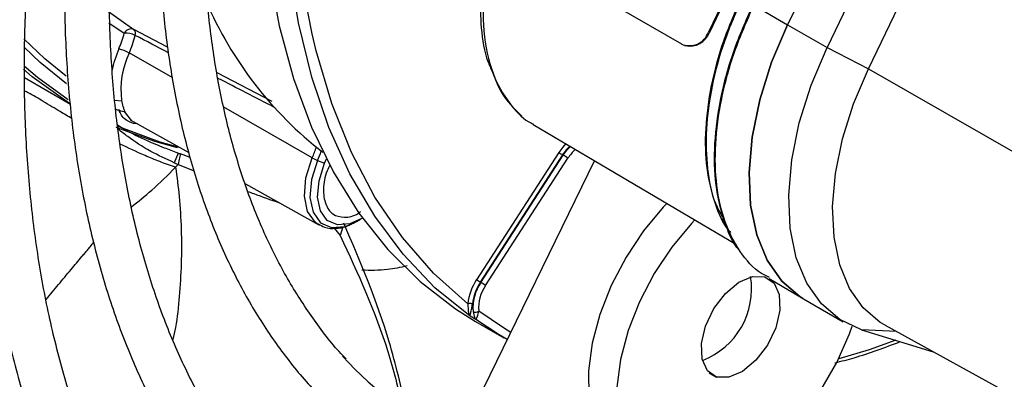
# Model space of a CAD drawing. Units: millimetres. Extents: x 5 to 416, y 3 to 291.
# Drawn here: x 290 to 291, y 80 to 81 of the extents above; entities that cross this region are included whole.
import ezdxf

# ---------------------------------------------------------------- set-up
doc = ezdxf.new("R2010")
doc.units = ezdxf.units.MM

msp = doc.modelspace()

# ---------------------------------------------------------------- linework, layer by layer
at = {"color": 7, "linetype": 'Continuous', "lineweight": 25}
for p, q in [((291.6552, 82.3363), (290.9664, 80.9022)), ((291.6564, 82.3359), (290.9677, 80.9018)), ((291.7077, 82.2272), (291.0764, 80.9126)), ((291.7627, 82.1955), (291.1314, 80.8809)), ((291.1888, 80.8514), (291.8201, 82.166)), ((290.6868, 81.026), (290.9287, 80.8859)), ((291.0294, 80.9398), (291.0764, 80.9126)), ((290.1324, 80.931), (290.1677, 80.906)), ((291.0764, 80.9126), (291.1314, 80.8809)), ((290.9664, 80.9022), (290.9677, 80.9018)), ((290.9331, 80.8839), (290.9344, 80.8836)), ((291.1314, 80.8809), (291.1888, 80.8514)), ((291.1888, 80.8514), (291.444, 80.705)), ((290.0158, 80.8391), (290.0796, 80.8023)), ((290.1627, 80.7803), (290.2441, 80.735)), ((290.7229, 80.7741), (291.0053, 80.607)), ((290.2292, 80.7339), (290.2236, 80.7208)), ((290.2326, 80.733), (290.2309, 80.7255)), ((290.2458, 80.7281), (290.2326, 80.733)), ((290.7586, 80.7351), (290.6442, 80.5582)), ((290.7637, 80.7317), (290.6493, 80.5548)), ((290.7645, 80.7313), (290.7637, 80.7317)), ((290.2309, 80.7255), (290.2292, 80.7181)), ((290.2292, 80.7181), (290.2514, 80.7096)), ((290.4231, 80.7239), (290.4328, 80.7201)), ((290.808, 80.7237), (290.5764, 80.2491)), ((290.6501, 80.5543), (290.7645, 80.7313)), ((290.6566, 80.55), (290.771, 80.727)), ((290.3228, 80.6913), (290.4248, 80.6345)), ((290.4729, 80.6366), (290.4774, 80.639)), ((290.4774, 80.639), (290.4827, 80.6421)), ((290.9849, 80.6439), (290.9978, 80.6183)), ((290.4463, 80.6299), (290.4546, 80.6195)), ((290.6493, 80.5548), (290.6501, 80.5543)), ((291.0506, 80.56), (291.0969, 80.5327)), ((291.0987, 80.5316), (291.1537, 80.4998)), ((290.643, 80.5027), (290.6351, 80.5073)), ((290.6427, 80.5003), (290.682, 80.4776)), ((291.1792, 80.4887), (291.2789, 80.4579)), ((291.2118, 80.4948), (291.4666, 80.3548))]:
    msp.add_line(p, q, dxfattribs=at)
at = {"color": 8, "linetype": 'Continuous', "lineweight": 25}
for p, q in [((290.133, 80.9154), (290.1544, 80.9008)), ((290.2145, 80.8816), (290.1677, 80.906)), ((290.2217, 80.8386), (290.1612, 80.8733)), ((290.3601, 80.8057), (290.2836, 80.8456)), ((290.1412, 80.8078), (290.151, 80.8067)), ((290.1648, 80.7791), (290.1561, 80.7903)), ((290.4157, 80.7274), (290.2929, 80.7978)), ((290.1441, 80.7719), (290.2039, 80.7498)), ((290.458, 80.6317), (290.4546, 80.6195)), ((291.2279, 80.486), (291.1792, 80.4887)), ((290.9676, 80.4288), (290.9778, 80.4229))]:
    msp.add_line(p, q, dxfattribs=at)
at = {"color": 7, "linetype": 'Continuous', "lineweight": 25, "flags": 128}
for points in [[(290.4156, 80.8998), (290.4051, 80.9548), (290.395, 81.0377), (290.3908, 81.1247), (290.3925, 81.2152), (290.4001, 81.3086), (290.4136, 81.4046), (290.4329, 81.5024), (290.4579, 81.6016), (290.4884, 81.7015)], [(290.3439, 81.1291), (290.3467, 81.0702), (290.3555, 80.9884), (290.3698, 80.9109), (290.3896, 80.838), (290.4147, 80.7701), (290.4451, 80.7075), (290.4805, 80.6507), (290.5207, 80.6), (290.5656, 80.5555), (290.6149, 80.5177), (290.6427, 80.5003)], [(290.6351, 80.5073), (290.5863, 80.5471), (290.542, 80.5935), (290.5025, 80.6463), (290.4681, 80.7052), (290.4388, 80.7698), (290.4149, 80.8399), (290.3965, 80.915), (290.3836, 80.9946), (290.3765, 81.0784), (290.3754, 81.106)], [(291.0764, 80.9126), (291.0542, 80.8604), (291.0377, 80.808), (291.0271, 80.7565), (291.0229, 80.7073), (291.025, 80.6616), (291.0335, 80.6206), (291.048, 80.5851), (291.0684, 80.5562), (291.094, 80.5344), (291.0987, 80.5316)], [(291.0976, 80.5322), (291.094, 80.5344), (291.0684, 80.5562), (291.048, 80.5851), (291.0335, 80.6206), (291.025, 80.6616), (291.0229, 80.7073), (291.0271, 80.7565), (291.0377, 80.808), (291.0542, 80.8604), (291.0764, 80.9126)], [(291.1792, 80.4887), (291.149, 80.5027), (291.1234, 80.5244), (291.103, 80.5534), (291.0885, 80.5888), (291.08, 80.6299), (291.0779, 80.6756), (291.0821, 80.7247), (291.0926, 80.7762), (291.1092, 80.8287), (291.1314, 80.8809)], [(290.0783, 80.8033), (290.0265, 80.8402), (290.0142, 80.8506)], [(291.2118, 80.4948), (291.2052, 80.4987), (291.1813, 80.519), (291.1624, 80.546), (291.1488, 80.579), (291.1409, 80.6173), (291.1389, 80.6599), (291.1428, 80.7058), (291.1527, 80.7538), (291.1681, 80.8028), (291.1888, 80.8514)], [(290.2284, 80.7417), (290.197, 80.7501), (290.1432, 80.7696)], [(290.2039, 80.7498), (290.2039, 80.7498), (290.2306, 80.7425)], [(290.7737, 80.744), (290.7687, 80.7385), (290.7637, 80.7317)], [(290.4855, 80.6437), (290.468, 80.6357), (290.4507, 80.6343), (290.4366, 80.6406), (290.4271, 80.6539), (290.4231, 80.6729), (290.4251, 80.6957), (290.4328, 80.7201)], [(290.4328, 80.7201), (290.4347, 80.7245), (290.4353, 80.726)], [(290.9085, 80.6643), (290.9035, 80.659), (290.8761, 80.626), (290.8518, 80.5893), (290.8314, 80.5502), (290.8156, 80.51), (290.8049, 80.47), (290.7996, 80.4314), (290.8, 80.3956), (290.806, 80.3637), (290.8174, 80.3367), (290.8338, 80.3156), (290.8498, 80.3036)], [(290.9474, 80.6413), (290.9428, 80.6363), (290.9153, 80.6033), (290.891, 80.5666), (290.8707, 80.5276), (290.8549, 80.4874), (290.8442, 80.4473), (290.8389, 80.4088), (290.8393, 80.3729), (290.8453, 80.341), (290.8567, 80.314), (290.8731, 80.2929), (290.8941, 80.2782), (290.9188, 80.2706), (290.9466, 80.2702), (290.9765, 80.277), (291.0075, 80.2909), (291.0387, 80.3114), (291.0689, 80.3377), (291.0973, 80.3692), (291.1228, 80.4046), (291.1448, 80.4429), (291.1623, 80.4829), (291.1662, 80.4935)], [(290.9778, 80.4229), (290.9649, 80.4317), (290.9576, 80.4479), (290.9567, 80.4694), (290.9625, 80.4938), (290.9741, 80.518), (290.9902, 80.5391), (291.0088, 80.5547), (291.0278, 80.5627), (291.0447, 80.5623)], [(291.0447, 80.5623), (291.0576, 80.5535), (291.0649, 80.5374), (291.0658, 80.5158), (291.06, 80.4914), (291.0484, 80.4672), (291.0323, 80.4461), (291.0136, 80.4305), (290.9947, 80.4225), (290.9778, 80.4229)], [(290.6866, 80.475), (290.6755, 80.4814), (290.643, 80.5027)]]:
    msp.add_lwpolyline(points, dxfattribs=at)
at = {"color": 8, "linetype": 'Continuous', "lineweight": 25, "flags": 128}
for points in [[(290.632, 80.5247), (290.5841, 80.5674), (290.541, 80.6169), (290.5029, 80.6729), (290.4701, 80.7351), (290.4428, 80.8031), (290.4211, 80.8765), (290.4156, 80.8998)], [(290.0738, 80.8409), (290.0442, 80.8652), (290.015, 80.8932)], [(290.0743, 80.8304), (290.0375, 80.8601), (290.0151, 80.8812)], [(290.0155, 80.8554), (290.0338, 80.8398), (290.0766, 80.8086)], [(290.7682, 80.7473), (290.764, 80.7426), (290.7586, 80.7351)], [(290.7645, 80.7313), (290.7695, 80.7381), (290.7745, 80.7435)], [(290.424, 80.635), (290.42, 80.6379), (290.4092, 80.6529), (290.4048, 80.6743), (290.407, 80.7), (290.4157, 80.7274)], [(290.4231, 80.7239), (290.4147, 80.6974), (290.4125, 80.6726), (290.4168, 80.6519), (290.4272, 80.6374), (290.4426, 80.6306), (290.4614, 80.6321), (290.4729, 80.6366)], [(290.6915, 80.485), (290.6815, 80.4911), (290.6472, 80.5146)], [(291.227, 80.474), (291.1896, 80.4609), (291.1474, 80.4482)]]:
    msp.add_lwpolyline(points, dxfattribs=at)
at = {"color": 7, "linetype": 'Continuous', "lineweight": 25}
for centre, radius, start, end in [((290.7525, 81.1522), 0.5267, 203.1029, 232.3217), ((290.0038, 80.9405), 0.1557, 336.7172, 345.2529), ((290.1639, 80.8962), 0.0105, 68.6064, 153.8354), ((290.1567, 80.8746), 0.0264, 60.8766, 95.0251), ((290.0023, 80.9416), 0.173, 336.7172, 345.2529), ((290.1624, 80.9004), 0.00773, 338.8354, 46.4672), ((290.94, 80.9114), 0.0279, 245.9873, 340.7661), ((290.9406, 80.9117), 0.0288, 257.481, 339.9753), ((290.1345, 80.8267), 0.0537, 60.1658, 76.6566), ((290.2693, 80.8225), 0.1195, 154.8532, 187.3261), ((290.1496, 80.781), 0.0114, 54.9436, 100.09), ((290.7884, 80.7745), 0.0494, 232.8187, 240.013), ((290.4449, 80.7794), 0.0596, 240.7092, 248.5646), ((290.7337, 80.6778), 0.0617, 52.8185, 60.013), ((290.7069, 80.5165), 0.0754, 146.3632, 173.7058), ((290.7064, 80.5168), 0.0685, 146.3632, 173.7058), ((290.6994, 80.5196), 0.0603, 144.8668, 185.5385), ((290.674, 80.5976), 0.0494, 232.8185, 240.013), ((290.6193, 80.5009), 0.0617, 52.8187, 60.0129), ((290.9196, 80.5455), 0.1068, 291.08, 9.1493), ((290.6997, 80.5197), 0.0528, 144.8668, 185.5385), ((290.6347, 80.5177), 0.00754, 61.8873, 111.0994), ((290.6427, 80.5205), 0.00744, 243.9613, 307.5045), ((290.8605, 80.8192), 0.5451, 222.3668, 243.4271)]:
    msp.add_arc(centre, radius, start, end, dxfattribs=at)
at = {"color": 8, "linetype": 'Continuous', "lineweight": 25}
for centre, radius, start, end in [((290.3016, 80.8121), 0.1685, 156.6376, 167.5749), ((290.2454, 80.8005), 0.1853, 336.7795, 341.7377), ((290.247, 80.7994), 0.1916, 336.7887, 341.0273), ((290.8215, 80.6948), 0.0599, 131.8724, 147.5112)]:
    msp.add_arc(centre, radius, start, end, dxfattribs=at)
for start_param, end_param in [(1.51069, 1.539854), (1.417858, 1.466934)]:
    msp.add_ellipse((290.1203, 80.9226), major_axis=(1.5873, -0.8195), ratio=0.00022, start_param=start_param, end_param=end_param, dxfattribs=at)
at = {"color": 7, "linetype": 'Continuous', "lineweight": 25}
for points, knots in [([(289.8811, 81.8414), (289.8659, 81.8028), (289.834, 81.7218), (289.7907, 81.598), (289.7502, 81.4705), (289.7144, 81.3434), (289.6833, 81.217), (289.6569, 81.0916), (289.6354, 80.9676), (289.6188, 80.8452), (289.6071, 80.7248), (289.6004, 80.6066), (289.5987, 80.491), (289.602, 80.3782), (289.6104, 80.2686), (289.6237, 80.1624), (289.642, 80.0599), (289.6653, 79.9613), (289.6934, 79.867), (289.7264, 79.7771), (289.7641, 79.6919), (289.8064, 79.6116), (289.8533, 79.5366), (289.9045, 79.4668), (289.9599, 79.4026), (290.0195, 79.3441), (290.0829, 79.2914), (290.1501, 79.2448), (290.2191, 79.2046), (290.2673, 79.1832), (290.2906, 79.1729)], [0, 0, 0, 0, 0.032735, 0.06871, 0.10469, 0.140673, 0.176662, 0.212656, 0.248655, 0.28466, 0.320671, 0.356688, 0.39271, 0.428737, 0.464767, 0.500797, 0.536824, 0.572843, 0.608848, 0.644833, 0.68079, 0.71671, 0.752585, 0.788407, 0.824173, 0.859883, 0.89554, 0.931156, 0.966745, 1, 1, 1, 1]), ([(289.9687, 81.8275), (289.9623, 81.8117), (289.9395, 81.7553), (289.9048, 81.6577), (289.8647, 81.5354), (289.8294, 81.4133), (289.7987, 81.2919), (289.7728, 81.1715), (289.7517, 81.0524), (289.7355, 80.9349), (289.7242, 80.8193), (289.718, 80.706), (289.7167, 80.5953), (289.7205, 80.4874), (289.7293, 80.3827), (289.7431, 80.2815), (289.7619, 80.184), (289.7856, 80.0905), (289.8142, 80.0013), (289.8476, 79.9167), (289.8857, 79.8369), (289.9284, 79.7621), (289.9755, 79.6926), (290.0269, 79.6285), (290.0825, 79.5701), (290.1421, 79.5175), (290.2054, 79.4706), (290.2726, 79.4304), (290.3205, 79.4052), (290.3468, 79.3952), (290.3485, 79.3945)], [0, 0, 0, 0, 0.014731, 0.052594, 0.09046, 0.128332, 0.166209, 0.204092, 0.241982, 0.279879, 0.317783, 0.355694, 0.393611, 0.431534, 0.46946, 0.507386, 0.545307, 0.583217, 0.621108, 0.658973, 0.6968, 0.734579, 0.7723, 0.809956, 0.847544, 0.885067, 0.922535, 0.959965, 0.997379, 1, 1, 1, 1]), ([(290.0861, 79.6575), (290.0694, 79.6767), (290.0357, 79.7156), (289.9901, 79.7811), (289.9481, 79.8521), (289.9106, 79.9281), (289.8776, 80.009), (289.8493, 80.0944), (289.8257, 80.1843), (289.8068, 80.2782), (289.7927, 80.3761), (289.7835, 80.4775), (289.7792, 80.5823), (289.7798, 80.6901), (289.7853, 80.8006), (289.7957, 80.9136), (289.811, 81.0287), (289.8311, 81.1455), (289.856, 81.2638), (289.8857, 81.3833), (289.92, 81.5035), (289.959, 81.6241), (289.9961, 81.7289), (290.0219, 81.7933), (290.0317, 81.8175)], [0, 0, 0, 0, 0.045515, 0.092181, 0.138756, 0.185247, 0.231664, 0.278023, 0.324337, 0.37062, 0.416881, 0.46313, 0.509374, 0.555617, 0.601861, 0.64811, 0.694365, 0.740627, 0.786896, 0.833173, 0.879457, 0.925748, 0.972045, 1, 1, 1, 1]), ([(290.0556, 81.8137), (290.0413, 81.7759), (290.0123, 81.6992), (289.9742, 81.5833), (289.9399, 81.4666), (289.9103, 81.3506), (289.8855, 81.2354), (289.8655, 81.1216), (289.8505, 81.0095), (289.8403, 80.8993), (289.8352, 80.7914), (289.8351, 80.6861), (289.84, 80.5837), (289.85, 80.4847), (289.865, 80.3891), (289.8849, 80.2974), (289.9097, 80.2099), (289.9394, 80.1268), (289.9739, 80.0483), (290.013, 79.9748), (290.0566, 79.9065), (290.1046, 79.8436), (290.1568, 79.7862), (290.213, 79.7347), (290.2729, 79.6889), (290.3369, 79.6498), (290.3816, 79.6257), (290.4057, 79.6163), (290.4064, 79.6161)], [0, 0, 0, 0, 0.038912, 0.078992, 0.119078, 0.159171, 0.199271, 0.239379, 0.279496, 0.319622, 0.359756, 0.399897, 0.440045, 0.480196, 0.520345, 0.560486, 0.60061, 0.640708, 0.680766, 0.720771, 0.760712, 0.800576, 0.840358, 0.88006, 0.919692, 0.959274, 0.998832, 1, 1, 1, 1]), ([(290.1777, 79.8573), (290.1675, 79.8684), (290.1406, 79.8976), (290.1015, 79.9513), (290.0602, 80.0174), (290.0235, 80.0889), (289.9913, 80.1651), (289.9637, 80.246), (289.9407, 80.3313), (289.9225, 80.4208), (289.9091, 80.5141), (289.9006, 80.611), (289.8969, 80.7113), (289.8982, 80.8145), (289.9044, 80.9204), (289.9154, 81.0287), (289.9313, 81.1391), (289.9521, 81.2511), (289.9776, 81.3644), (290.0078, 81.4787), (290.0428, 81.5937), (290.0795, 81.7022), (290.1065, 81.7721), (290.1188, 81.8037)], [0, 0, 0, 0, 0.030093, 0.079445, 0.128685, 0.177819, 0.226861, 0.275827, 0.324737, 0.373606, 0.42245, 0.471278, 0.5201, 0.568921, 0.617745, 0.666574, 0.715411, 0.764257, 0.813112, 0.861976, 0.910848, 0.959728, 1, 1, 1, 1]), ([(290.1436, 81.7997), (290.1342, 81.775), (290.1108, 81.7132), (290.0783, 81.6142), (290.0458, 81.5032), (290.0181, 81.3928), (289.9952, 81.2835), (289.9771, 81.1754), (289.9639, 81.0691), (289.9557, 80.9649), (289.9525, 80.863), (289.9544, 80.7639), (289.9613, 80.6679), (289.9732, 80.5752), (289.9901, 80.4863), (290.0119, 80.4013), (290.0387, 80.3207), (290.0702, 80.2447), (290.1064, 80.1735), (290.1472, 80.1075), (290.1924, 80.0468), (290.2419, 79.9918), (290.2953, 79.9424), (290.3526, 79.8992), (290.4089, 79.864), (290.4475, 79.8461), (290.4644, 79.8383)], [0, 0, 0, 0, 0.028567, 0.071299, 0.114037, 0.156784, 0.19954, 0.242306, 0.285083, 0.327871, 0.370669, 0.413476, 0.45629, 0.499105, 0.541914, 0.584707, 0.627473, 0.670195, 0.712858, 0.755443, 0.797937, 0.84033, 0.882623, 0.92483, 0.966975, 1, 1, 1, 1]), ([(290.2854, 80.039), (290.2745, 80.0501), (290.2473, 80.0779), (290.2084, 80.1288), (290.1684, 80.1905), (290.1329, 80.2576), (290.1019, 80.3295), (290.0755, 80.406), (290.0538, 80.487), (290.0367, 80.5721), (290.0246, 80.661), (290.0172, 80.7536), (290.0147, 80.8494), (290.0172, 80.9481), (290.0245, 81.0494), (290.0368, 81.153), (290.0538, 81.2585), (290.0757, 81.3655), (290.1023, 81.4737), (290.1337, 81.5826), (290.1679, 81.6882), (290.1939, 81.7572), (290.2061, 81.7898)], [0, 0, 0, 0, 0.034648, 0.086262, 0.13774, 0.189085, 0.240314, 0.291449, 0.342513, 0.393529, 0.444513, 0.49548, 0.546441, 0.597401, 0.648365, 0.699337, 0.75032, 0.801312, 0.852316, 0.903331, 0.954355, 1, 1, 1, 1]), ([(290.2315, 81.7858), (290.2249, 81.7683), (290.2052, 81.7157), (290.1772, 81.628), (290.1474, 81.5231), (290.1224, 81.4189), (290.1023, 81.3158), (290.087, 81.2142), (290.0766, 81.1144), (290.0713, 81.0168), (290.0709, 80.9218), (290.0757, 80.8297), (290.0854, 80.7409), (290.1002, 80.6557), (290.12, 80.5745), (290.1446, 80.4975), (290.1742, 80.425), (290.2084, 80.3574), (290.2472, 80.295), (290.2903, 80.2379), (290.3378, 80.1865), (290.3891, 80.1408), (290.4445, 80.1015), (290.489, 80.0746), (290.5161, 80.063), (290.5224, 80.0603)], [0, 0, 0, 0, 0.022971, 0.068945, 0.114928, 0.160921, 0.206927, 0.252946, 0.298979, 0.345026, 0.391085, 0.437154, 0.483229, 0.529299, 0.575353, 0.621375, 0.667345, 0.713242, 0.759041, 0.804724, 0.850279, 0.89571, 0.941036, 0.986294, 1, 1, 1, 1]), ([(290.3715, 80.2436), (290.3654, 80.2496), (290.3437, 80.271), (290.3105, 80.3136), (290.2723, 80.3711), (290.2386, 80.4342), (290.2094, 80.502), (290.1848, 80.5744), (290.1648, 80.6513), (290.1496, 80.7322), (290.1392, 80.817), (290.1337, 80.9052), (290.133, 80.9966), (290.1373, 81.0909), (290.1464, 81.1875), (290.1604, 81.2863), (290.1792, 81.3867), (290.2028, 81.4885), (290.2311, 81.5912), (290.2613, 81.6872), (290.2839, 81.7487), (290.294, 81.7759)], [0, 0, 0, 0, 0.021935, 0.077574, 0.13304, 0.188333, 0.243476, 0.298498, 0.353432, 0.408305, 0.463142, 0.517961, 0.572774, 0.627588, 0.68241, 0.737243, 0.792089, 0.84695, 0.901824, 0.95671, 1, 1, 1, 1]), ([(290.3349, 81.7702), (290.3284, 81.7522), (290.3099, 81.7013), (290.2845, 81.6174), (290.2584, 81.519), (290.2372, 81.4216), (290.2209, 81.3255), (290.2095, 81.231), (290.2031, 81.1386), (290.2017, 81.0487), (290.2053, 80.9616), (290.214, 80.8778), (290.2278, 80.7975), (290.2466, 80.7211), (290.2702, 80.649), (290.2987, 80.5815), (290.332, 80.5189), (290.3697, 80.4616), (290.4119, 80.4097), (290.4581, 80.3635), (290.5084, 80.3234), (290.5523, 80.2943), (290.5807, 80.2809), (290.5898, 80.2766)], [0, 0, 0, 0, 0.02737, 0.077444, 0.127531, 0.177633, 0.227753, 0.27789, 0.328045, 0.378218, 0.428406, 0.478602, 0.528794, 0.578965, 0.629094, 0.679153, 0.72911, 0.778934, 0.8286, 0.878099, 0.927443, 0.97667, 1, 1, 1, 1]), ([(290.4627, 80.4482), (290.4621, 80.4488), (290.4469, 80.4636), (290.4208, 80.498), (290.3848, 80.5516), (290.3537, 80.6109), (290.327, 80.675), (290.3049, 80.7437), (290.2874, 80.8167), (290.2747, 80.8937), (290.2668, 80.9744), (290.2638, 81.0584), (290.2657, 81.1455), (290.2724, 81.2352), (290.2841, 81.3271), (290.3005, 81.4208), (290.3217, 81.516), (290.3478, 81.6121), (290.3729, 81.6934), (290.3909, 81.7426), (290.3971, 81.7595)], [0, 0, 0, 0, 0.002428, 0.063638, 0.124616, 0.185363, 0.245911, 0.306302, 0.366582, 0.426792, 0.486962, 0.547114, 0.607264, 0.66742, 0.727588, 0.787774, 0.847978, 0.908201, 0.96844, 1, 1, 1, 1]), ([(290.6979, 81.135), (290.6921, 81.1218), (290.6798, 81.0944), (290.6654, 81.0508), (290.6544, 81.0041), (290.6485, 80.9553), (290.6498, 80.9066), (290.6555, 80.8692), (290.6639, 80.8515), (290.6662, 80.8467)], [0, 0, 0, 0, 0.127377, 0.265759, 0.415274, 0.576035, 0.748143, 0.931648, 1, 1, 1, 1]), ([(291.0129, 80.952), (291.0038, 80.9313), (290.9856, 80.89), (290.9689, 80.8275), (290.961, 80.7676), (290.9624, 80.7122), (290.9741, 80.6648), (290.9863, 80.6351), (290.9964, 80.6248), (290.9972, 80.624)], [0, 0, 0, 0, 0.164545, 0.329089, 0.493634, 0.658179, 0.822724, 0.987268, 1, 1, 1, 1]), ([(291.014, 80.9513), (291.0049, 80.9306), (290.9867, 80.8892), (290.97, 80.8266), (290.9619, 80.7665), (290.9639, 80.7117), (290.9719, 80.6702), (290.9825, 80.6513), (290.986, 80.6451)], [0, 0, 0, 0, 0.182044, 0.364087, 0.546131, 0.728175, 0.910219, 1, 1, 1, 1]), ([(291.0106, 80.5976), (291.0102, 80.5979), (291, 80.6084), (290.9876, 80.6392), (290.9753, 80.6888), (290.9738, 80.747), (290.9822, 80.8098), (290.9997, 80.8755), (291.0188, 80.9188), (291.0283, 80.9405)], [0, 0, 0, 0, 0.005994, 0.171662, 0.337329, 0.502997, 0.668665, 0.834332, 1, 1, 1, 1]), ([(291.0514, 80.5613), (291.0476, 80.5631), (291.0312, 80.5706), (291.0095, 80.5963), (290.988, 80.6371), (290.9765, 80.688), (290.9748, 80.746), (290.9833, 80.8089), (291.0008, 80.8747), (291.0199, 80.9181), (291.0294, 80.9398)], [0, 0, 0, 0, 0.041364, 0.178312, 0.31526, 0.452208, 0.589156, 0.726104, 0.863052, 1, 1, 1, 1]), ([(293.1205, 80.8585), (293.1075, 80.8347), (293.0715, 80.769), (293.0086, 80.6633), (292.9324, 80.5418), (292.8528, 80.4229), (292.7703, 80.3068), (292.6851, 80.1939), (292.5972, 80.0843), (292.507, 79.9784), (292.4147, 79.8764), (292.3204, 79.7786), (292.2245, 79.6851), (292.1271, 79.5963), (292.0285, 79.5123), (291.9289, 79.4333), (291.8286, 79.3595), (291.7278, 79.2911), (291.6267, 79.2282), (291.5257, 79.171), (291.4249, 79.1196), (291.3246, 79.0742), (291.225, 79.0347), (291.1264, 79.0014), (291.029, 78.9743), (290.933, 78.9534), (290.8387, 78.9387), (290.7464, 78.9307), (290.6712, 78.9283), (290.6277, 78.9309), (290.6135, 78.9317)], [0, 0, 0, 0, 0.020952, 0.057941, 0.094931, 0.131919, 0.168906, 0.205891, 0.242873, 0.279853, 0.316829, 0.3538, 0.390768, 0.42773, 0.464687, 0.501639, 0.538585, 0.575526, 0.612461, 0.649392, 0.68632, 0.723246, 0.760172, 0.797101, 0.834038, 0.870987, 0.907954, 0.944948, 0.981976, 1, 1, 1, 1]), ([(290.6662, 80.8467), (290.6698, 80.8372), (290.6794, 80.8123), (290.6964, 80.7958), (290.707, 80.7856)], [0, 0, 0, 0, 0.380407, 1, 1, 1, 1]), ([(290.5981, 78.8696), (290.5998, 78.8694), (290.6313, 78.8665), (290.695, 78.8668), (290.789, 78.871), (290.8852, 78.8823), (290.9831, 78.8999), (291.0824, 78.9239), (291.183, 78.9542), (291.2846, 78.9907), (291.387, 79.0334), (291.4898, 79.0822), (291.5929, 79.1369), (291.696, 79.1973), (291.7989, 79.2635), (291.9014, 79.3351), (292.0031, 79.412), (292.1039, 79.4941), (292.2035, 79.5811), (292.3018, 79.6729), (292.3984, 79.7691), (292.4932, 79.8697), (292.5859, 79.9743), (292.6763, 80.0827), (292.7642, 80.1947), (292.8495, 80.3099), (292.9318, 80.4282), (293.0112, 80.5493), (293.0869, 80.6729), (293.143, 80.7685), (293.1724, 80.8234), (293.1791, 80.8358)], [0, 0, 0, 0, 0.00202, 0.038401, 0.074831, 0.111306, 0.14782, 0.184367, 0.220939, 0.25753, 0.294134, 0.330746, 0.367362, 0.403979, 0.440595, 0.477207, 0.513817, 0.550421, 0.587022, 0.623618, 0.660209, 0.696797, 0.733381, 0.769961, 0.806539, 0.843114, 0.879688, 0.91626, 0.952831, 0.989402, 1, 1, 1, 1]), ([(290.1561, 80.7903), (290.155, 80.793), (290.153, 80.7979), (290.1515, 80.8044), (290.1508, 80.8073)], [0, 0, 0, 0, 0.563948, 1, 1, 1, 1]), ([(293.2694, 80.8007), (293.2551, 80.7743), (293.217, 80.7043), (293.1512, 80.5929), (293.0726, 80.4665), (292.9907, 80.3427), (292.9058, 80.2216), (292.818, 80.1037), (292.7276, 79.989), (292.6348, 79.8779), (292.5398, 79.7707), (292.4428, 79.6675), (292.344, 79.5686), (292.2437, 79.4742), (292.142, 79.3846), (292.0392, 79.2998), (291.9356, 79.2202), (291.8313, 79.1458), (291.7266, 79.0769), (291.6217, 79.0135), (291.5169, 78.9559), (291.4124, 78.9042), (291.3085, 78.8583), (291.2053, 78.8186), (291.1032, 78.7849), (291.0023, 78.7575), (290.9028, 78.7363), (290.8049, 78.7214), (290.7091, 78.713), (290.627, 78.7104), (290.578, 78.7131), (290.5594, 78.7142)], [0, 0, 0, 0, 0.0214538, 0.0569133, 0.0923727, 0.1278314, 0.163289, 0.198745, 0.2341989, 0.2696504, 0.305099, 0.3405443, 0.3759859, 0.4114234, 0.4468565, 0.482285, 0.5177087, 0.5531277, 0.5885419, 0.623952, 0.6593585, 0.6947626, 0.7301658, 0.7655697, 0.8009768, 0.8363908, 0.8718161, 0.907258, 0.9427228, 0.9782174, 1, 1, 1, 1]), ([(290.1476, 80.7921), (290.1476, 80.7923), (290.1476, 80.7925), (290.1475, 80.793), (290.1476, 80.7936), (290.148, 80.794), (290.1482, 80.7942)], [0, 0, 0, 0, 0.249768, 0.398886, 0.722154, 1, 1, 1, 1]), ([(290.2292, 80.7339), (290.2227, 80.7364), (290.207, 80.7424), (290.1813, 80.7532), (290.1611, 80.7629), (290.1483, 80.7709), (290.145, 80.773)], [0, 0, 0, 0, 0.1756363, 0.4307423, 0.8531699, 1, 1, 1, 1]), ([(290.2236, 80.7208), (290.2126, 80.7259), (290.1883, 80.7371), (290.1628, 80.7541), (290.1504, 80.7639), (290.1462, 80.7673)], [0, 0, 0, 0, 0.355228, 0.778378, 1, 1, 1, 1]), ([(290.2292, 80.7339), (290.2298, 80.7338), (290.2309, 80.7334), (290.2321, 80.7332), (290.2326, 80.733)], [0, 0, 0, 0, 0.554759, 1, 1, 1, 1]), ([(290.2236, 80.7208), (290.2247, 80.7203), (290.2266, 80.7194), (290.2284, 80.7185), (290.2292, 80.7181)], [0, 0, 0, 0, 0.559983, 1, 1, 1, 1]), ([(290.2257, 80.7144), (290.2263, 80.7151), (290.2275, 80.7163), (290.2286, 80.7175), (290.2292, 80.7181)], [0, 0, 0, 0, 0.500192, 1, 1, 1, 1]), ([(290.3261, 80.681), (290.3288, 80.68), (290.3433, 80.6744), (290.3579, 80.6693), (290.3698, 80.6651)], [0, 0, 0, 0, 0.188975, 1, 1, 1, 1]), ([(290.4243, 80.6359), (290.427, 80.6342), (290.4343, 80.6294), (290.4494, 80.629), (290.4631, 80.6314), (290.4708, 80.636), (290.4727, 80.6371)], [0, 0, 0, 0, 0.198365, 0.541589, 0.890206, 1, 1, 1, 1]), ([(290.5467, 80.3762), (290.5393, 80.4084), (290.5184, 80.499), (290.4826, 80.5829), (290.4595, 80.6369)], [0, 0, 0, 0, 0.3555977, 1, 1, 1, 1]), ([(290.4546, 80.6195), (290.4789, 80.5669), (290.5145, 80.4902), (290.5351, 80.4067), (290.5415, 80.3805)], [0, 0, 0, 0, 0.685841, 1, 1, 1, 1]), ([(289.488, 80.5841), (289.4861, 80.5538), (289.4818, 80.4825), (289.4809, 80.3732), (289.4842, 80.256), (289.4928, 80.1421), (289.5062, 80.0315), (289.5247, 79.9246), (289.5481, 79.8216), (289.5764, 79.7228), (289.6095, 79.6284), (289.6474, 79.5387), (289.6899, 79.4538), (289.737, 79.374), (289.7885, 79.2995), (289.8443, 79.2305), (289.9042, 79.1671), (289.9681, 79.1094), (290.0358, 79.0576), (290.1073, 79.0121), (290.173, 78.9765), (290.2161, 78.9588), (290.2329, 78.9518)], [0, 0, 0, 0, 0.038295, 0.090088, 0.141887, 0.19369, 0.245493, 0.297292, 0.349082, 0.400856, 0.452605, 0.50432, 0.555991, 0.607606, 0.659158, 0.710638, 0.762045, 0.813381, 0.864657, 0.915888, 0.967096, 1, 1, 1, 1]), ([(290.632, 80.5247), (290.6321, 80.5221), (290.6323, 80.5168), (290.6328, 80.5107), (290.6342, 80.5086), (290.6351, 80.5073)], [0, 0, 0, 0, 0.274489, 0.555353, 1, 1, 1, 1]), ([(290.6351, 80.5073), (290.6352, 80.508), (290.6352, 80.5093), (290.6365, 80.5145), (290.6371, 80.5167)], [0, 0, 0, 0, 0.592171, 1, 1, 1, 1]), ([(290.6371, 80.5167), (290.6372, 80.5175), (290.6375, 80.5188), (290.6378, 80.5208), (290.6381, 80.5225), (290.6382, 80.5237), (290.6383, 80.5243)], [0, 0, 0, 0, 0.366806, 0.588122, 0.798697, 1, 1, 1, 1]), ([(290.6394, 80.5138), (290.6398, 80.5109), (290.6407, 80.5056), (290.6423, 80.5036), (290.643, 80.5027)], [0, 0, 0, 0, 0.55509, 1, 1, 1, 1]), ([(290.643, 80.5027), (290.6432, 80.503), (290.6437, 80.5035), (290.6452, 80.5066), (290.6465, 80.5104), (290.647, 80.5132), (290.6472, 80.5146)], [0, 0, 0, 0, 0.319809, 0.615513, 0.820857, 1, 1, 1, 1]), ([(291.1422, 80.4426), (291.1512, 80.4449), (291.181, 80.4524), (291.2116, 80.464), (291.233, 80.4721)], [0, 0, 0, 0, 0.2987782, 1, 1, 1, 1])]:
    msp.add_open_spline(points, degree=3, knots=knots, dxfattribs=at)
at = {"color": 8, "linetype": 'Continuous', "lineweight": 25}
for points, knots in [([(290.6742, 81.0551), (290.6712, 81.0459), (290.661, 81.0146), (290.6527, 80.9595), (290.6528, 80.8943), (290.6667, 80.8386), (290.6908, 80.8), (290.7105, 80.78), (290.7224, 80.7747), (290.7234, 80.7742)], [0, 0, 0, 0, 0.07353, 0.250692, 0.453058, 0.655385, 0.833217, 0.986516, 1, 1, 1, 1]), ([(290.0818, 80.7822), (290.0763, 80.7853), (290.0639, 80.7925), (290.047, 80.8028), (290.0316, 80.812), (290.023, 80.8171), (290.0179, 80.8196), (290.0163, 80.8204)], [0, 0, 0, 0, 0.290904, 0.664512, 0.814866, 0.94228, 1, 1, 1, 1]), ([(290.1482, 80.7942), (290.148, 80.7941), (290.1477, 80.7939), (290.1472, 80.7937), (290.1465, 80.7936), (290.1457, 80.7937), (290.1447, 80.794), (290.1437, 80.7944), (290.1431, 80.7948), (290.1428, 80.7949)], [0, 0, 0, 0, 0.111271, 0.184106, 0.257272, 0.391501, 0.545195, 0.810216, 1, 1, 1, 1]), ([(290.1729, 80.7746), (290.1725, 80.7747), (290.1659, 80.7753), (290.1538, 80.7803), (290.15, 80.7876), (290.1476, 80.7921)], [0, 0, 0, 0, 0.02517, 0.394411, 1, 1, 1, 1]), ([(290.2257, 80.7144), (290.2183, 80.717), (290.2037, 80.7221), (290.1767, 80.7334), (290.1599, 80.7414), (290.1487, 80.7466)], [0, 0, 0, 0, 0.25813, 0.509522, 1, 1, 1, 1]), ([(290.1643, 80.6593), (290.1738, 80.6669), (290.1949, 80.6838), (290.2148, 80.7036), (290.2257, 80.7144)], [0, 0, 0, 0, 0.450429, 1, 1, 1, 1]), ([(290.2257, 80.7144), (290.2275, 80.7009), (290.2313, 80.6725), (290.234, 80.6277), (290.2341, 80.5813), (290.2309, 80.5357), (290.2278, 80.5004), (290.2233, 80.4806), (290.2221, 80.4751)], [0, 0, 0, 0, 0.172047, 0.362903, 0.563099, 0.751411, 0.930432, 1, 1, 1, 1]), ([(290.4401, 80.7175), (290.4388, 80.7149), (290.4333, 80.7038), (290.4302, 80.6837), (290.4332, 80.6626), (290.4434, 80.6477), (290.4598, 80.6441), (290.4742, 80.6461), (290.4819, 80.6521), (290.4831, 80.653)], [0, 0, 0, 0, 0.057233, 0.239151, 0.42114, 0.603052, 0.785048, 0.967903, 1, 1, 1, 1]), ([(290.0459, 80.5307), (290.0516, 80.5376), (290.063, 80.5516), (290.0797, 80.5714), (290.0918, 80.5859), (290.0994, 80.5949), (290.1032, 80.5994), (290.1058, 80.6026), (290.1089, 80.6062), (290.1106, 80.6084), (290.1122, 80.6104)], [0, 0, 0, 0, 0.25547, 0.517202, 0.744716, 0.802883, 0.86071, 0.91814, 0.922436, 1, 1, 1, 1]), ([(290.5474, 80.5773), (290.5383, 80.5753), (290.517, 80.5706), (290.4964, 80.5711), (290.4846, 80.5713)], [0, 0, 0, 0, 0.425079, 1, 1, 1, 1])]:
    msp.add_open_spline(points, degree=3, knots=knots, dxfattribs=at)

doc.saveas('drawing.dxf')
